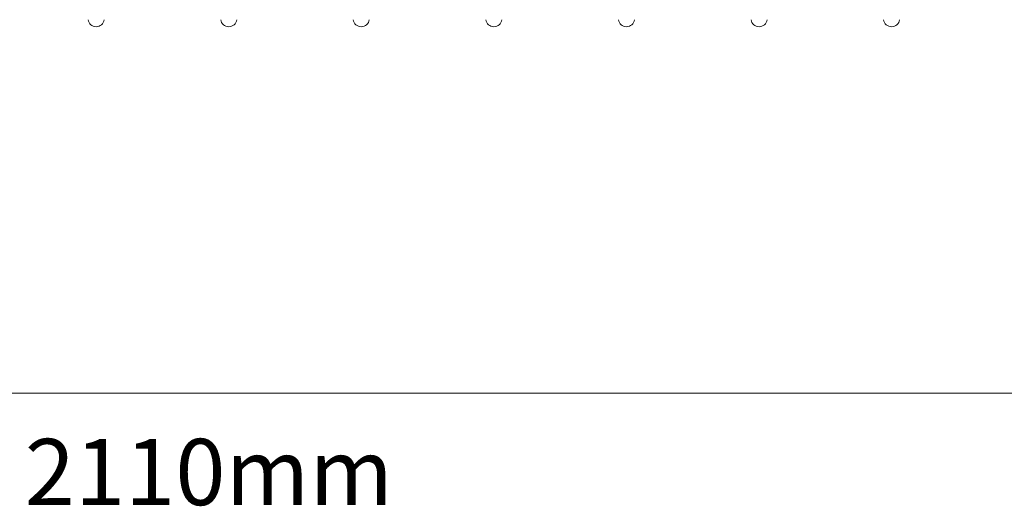
# Model space of a CAD drawing. Units: millimetres. Extents: x 8086 to 10719, y 5026 to 6129.
# Drawn here: x 10076 to 10225, y 5387 to 5461 of the extents above; entities that cross this region are included whole.
import ezdxf

# ---------------------------------------------------------------- set-up
doc = ezdxf.new("R2010")
doc.units = ezdxf.units.MM
doc.styles.add('SLDTEXTSTYLE0', font='TXT', dxfattribs={"width": 0.605})

# ---------------------------------------------------------------- blocks, each defined once
blk = doc.blocks.new('Z$W@#12CA0A7D')
at = {"color": 7, "linetype": 'Continuous', "lineweight": 0}
blk.add_line((405.2305, 378.71), (811.2305, 378.71), dxfattribs=at)
for centre in [(585.2305, 435.2562), (605.2305, 435.2562), (625.2305, 435.2562), (645.2305, 435.2562), (665.2305, 435.2562), (685.2305, 435.2562), (705.2305, 435.2562)]:
    blk.add_arc(centre, 1.22, 187.566631, 352.433369, dxfattribs=at)
at = {"color": 7, "linetype": 'Continuous', "lineweight": 0, "insert": (602.2387, 371.8226), "char_height": 10, "attachment_point": 2, "style": 'SLDTEXTSTYLE0'}
blk.add_mtext('2110mm', dxfattribs=at)

msp = doc.modelspace()

# ---------------------------------------------------------------- block references
at = {"color": 2}
msp.add_blockref('Z$W@#12CA0A7D', (9502.7714, 5025.664), dxfattribs=at)

doc.saveas('drawing.dxf')
